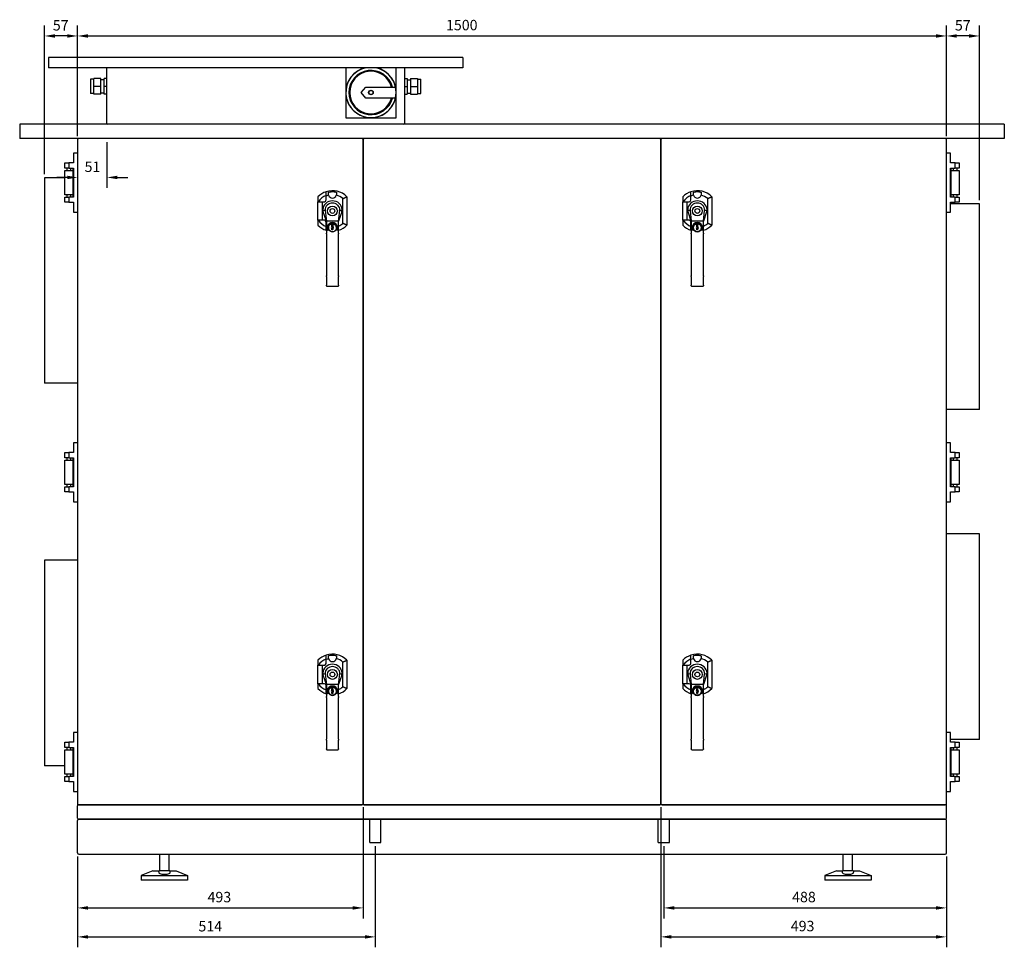
# Model space of a CAD drawing. Units: millimetres. Extents: x -2930 to 5850, y -2930 to 2930.
# Drawn here: x -850 to 850, y -791 to 810 of the extents above; entities that cross this region are included whole.
import ezdxf

# ---------------------------------------------------------------- set-up
doc = ezdxf.new("R2010")
doc.units = ezdxf.units.MM
doc.layers.add('ROS_DIM', color=7, linetype='Continuous')
doc.layers.add('ROS_MAIN', color=240, linetype='Continuous')
doc.styles.get("Standard").update_dxf_attribs({"font": 'verdana.ttf'})
doc.dimstyles.get("Standard").update_dxf_attribs({"dimscale": 100, "dimtxt": 0.18, "dimasz": 0.18, "dimexe": 0.18, "dimexo": 0.0625, "dimgap": 0.09, "dimtad": 1, "dimtoh": 1, "dimdec": 0, "dimzin": 0, "dimdsep": 46, "dimtxsty": 'Standard', "dimcen": 0.09, "dimadec": 0, "dimazin": 0, "dimtfac": 1, "dimtdec": 0, "dimtofl": 0, "dimtmove": 0, "dimatfit": 3, "dimfxl": 0, "dimtolj": 1, "dimtzin": 0, "dimarcsym": 0})

# ---------------------------------------------------------------- blocks, each defined once
blk = doc.blocks.new('*D8')
at = {"layer": 'Defpoints', "color": 0, "transparency": 16777216}
for p in [(-236, -610), (-750, -628), (-236, -773)]:
    blk.add_point(p, dxfattribs=at)
at = {"layer": 'ROS_DIM', "color": 0, "lineweight": -2, "transparency": 16777216}
for p, q in [((-236, -616.3), (-236, -791)), ((-750, -634.3), (-750, -791)), ((-732, -773), (-254, -773))]:
    blk.add_line(p, q, dxfattribs=at)
at = {"layer": 'ROS_DIM', "color": 0, "transparency": 16777216}
for points in [[(-732, -770), (-732, -776), (-750, -773)], [(-254, -770), (-254, -776), (-236, -773)]]:
    blk.add_solid(points, dxfattribs=at)
at = {"layer": 'ROS_DIM', "color": 0, "transparency": 16777216, "insert": (-541.4, -745.6), "char_height": 18, "attachment_point": 1}
blk.add_mtext('\\A1;514', dxfattribs=at)
blk = doc.blocks.new('*D9')
at = {"layer": 'Defpoints', "color": 0, "transparency": 16777216}
for p in [(-257, -543), (-750, -628), (-257, -723)]:
    blk.add_point(p, dxfattribs=at)
at = {"layer": 'ROS_DIM', "color": 0, "lineweight": -2, "transparency": 16777216}
for p, q in [((-257, -549.3), (-257, -741)), ((-750, -634.3), (-750, -741)), ((-732, -723), (-275, -723))]:
    blk.add_line(p, q, dxfattribs=at)
at = {"layer": 'ROS_DIM', "color": 0, "transparency": 16777216}
for points in [[(-732, -720), (-732, -726), (-750, -723)], [(-275, -720), (-275, -726), (-257, -723)]]:
    blk.add_solid(points, dxfattribs=at)
at = {"layer": 'ROS_DIM', "color": 0, "transparency": 16777216, "insert": (-525.7, -695.3), "char_height": 18, "attachment_point": 1}
blk.add_mtext('\\A1;493', dxfattribs=at)
blk = doc.blocks.new('*D10')
at = {"layer": 'Defpoints', "color": 0, "transparency": 16777216}
for p in [(262, -610), (750, -628), (750, -723)]:
    blk.add_point(p, dxfattribs=at)
at = {"layer": 'ROS_DIM', "color": 0, "lineweight": -2, "transparency": 16777216}
for p, q in [((262, -616.3), (262, -741)), ((750, -634.3), (750, -741)), ((280, -723), (732, -723))]:
    blk.add_line(p, q, dxfattribs=at)
at = {"layer": 'ROS_DIM', "color": 0, "transparency": 16777216}
for points in [[(280, -720), (280, -726), (262, -723)], [(732, -720), (732, -726), (750, -723)]]:
    blk.add_solid(points, dxfattribs=at)
at = {"layer": 'ROS_DIM', "color": 0, "transparency": 16777216, "insert": (483.6, -695.2), "char_height": 18, "attachment_point": 1}
blk.add_mtext('\\A1;488', dxfattribs=at)
blk = doc.blocks.new('*D11')
at = {"layer": 'Defpoints', "color": 0, "transparency": 16777216}
for p in [(257, -543), (750, -628), (750, -773)]:
    blk.add_point(p, dxfattribs=at)
at = {"layer": 'ROS_DIM', "color": 0, "lineweight": -2, "transparency": 16777216}
for p, q in [((257, -549.3), (257, -791)), ((750, -634.3), (750, -791)), ((275, -773), (732, -773))]:
    blk.add_line(p, q, dxfattribs=at)
at = {"layer": 'ROS_DIM', "color": 0, "transparency": 16777216}
for points in [[(275, -770), (275, -776), (257, -773)], [(732, -770), (732, -776), (750, -773)]]:
    blk.add_solid(points, dxfattribs=at)
at = {"layer": 'ROS_DIM', "color": 0, "transparency": 16777216, "insert": (481.3, -745.3), "char_height": 18, "attachment_point": 1}
blk.add_mtext('\\A1;493', dxfattribs=at)
blk = doc.blocks.new('*D12')
at = {"layer": 'Defpoints', "color": 0, "transparency": 16777216}
for p in [(750, 782.1), (750, 603), (807, 492.5)]:
    blk.add_point(p, dxfattribs=at)
at = {"layer": 'ROS_DIM', "color": 0, "lineweight": -2, "transparency": 16777216}
for p, q in [((750, 609.2), (750, 800.1)), ((807, 498.7), (807, 800.1)), ((789, 782.1), (768, 782.1))]:
    blk.add_line(p, q, dxfattribs=at)
at = {"layer": 'ROS_DIM', "color": 0, "transparency": 16777216}
for points in [[(768, 785.1), (768, 779.1), (750, 782.1)], [(789, 785.1), (789, 779.1), (807, 782.1)]]:
    blk.add_solid(points, dxfattribs=at)
at = {"layer": 'ROS_DIM', "color": 0, "transparency": 16777216, "insert": (764.7, 809.5), "char_height": 18, "attachment_point": 1}
blk.add_mtext('\\A1;57', dxfattribs=at)
blk = doc.blocks.new('*D13')
at = {"layer": 'Defpoints', "color": 0, "transparency": 16777216}
for p in [(-807, 782.1), (-750, 603), (-807, 537.5)]:
    blk.add_point(p, dxfattribs=at)
at = {"layer": 'ROS_DIM', "color": 0, "lineweight": -2, "transparency": 16777216}
for p, q in [((-807, 543.8), (-807, 800.1)), ((-750, 609.2), (-750, 800.1)), ((-768, 782.1), (-789, 782.1))]:
    blk.add_line(p, q, dxfattribs=at)
at = {"layer": 'ROS_DIM', "color": 0, "transparency": 16777216}
for points in [[(-789, 785.1), (-789, 779.1), (-807, 782.1)], [(-768, 785.1), (-768, 779.1), (-750, 782.1)]]:
    blk.add_solid(points, dxfattribs=at)
at = {"layer": 'ROS_DIM', "color": 0, "transparency": 16777216, "insert": (-792.8, 809.5), "char_height": 18, "attachment_point": 1}
blk.add_mtext('\\A1;57', dxfattribs=at)
blk = doc.blocks.new('*D14')
at = {"layer": 'Defpoints', "color": 0, "transparency": 16777216}
for p in [(750, 782.1), (-750, 603), (750, 603)]:
    blk.add_point(p, dxfattribs=at)
at = {"layer": 'ROS_DIM', "color": 0, "lineweight": -2, "transparency": 16777216}
for p, q in [((-750, 609.2), (-750, 800.1)), ((750, 609.2), (750, 800.1)), ((-732, 782.1), (732, 782.1))]:
    blk.add_line(p, q, dxfattribs=at)
at = {"layer": 'ROS_DIM', "color": 0, "transparency": 16777216}
for points in [[(-732, 785.1), (-732, 779.1), (-750, 782.1)], [(732, 785.1), (732, 779.1), (750, 782.1)]]:
    blk.add_solid(points, dxfattribs=at)
at = {"layer": 'ROS_DIM', "color": 0, "transparency": 16777216, "insert": (-114, 809.9), "char_height": 18, "attachment_point": 1}
blk.add_mtext('\\A1;1500', dxfattribs=at)
blk = doc.blocks.new('*D15')
at = {"layer": 'Defpoints', "color": 0, "transparency": 16777216}
for p in [(-750, 603), (-699.4, 605), (-750, 537.9)]:
    blk.add_point(p, dxfattribs=at)
at = {"layer": 'ROS_DIM', "color": 0, "lineweight": -2, "transparency": 16777216}
for p, q in [((-750, 596.7), (-750, 519.9)), ((-699.4, 598.8), (-699.4, 519.9)), ((-768, 537.9), (-786, 537.9)), ((-681.4, 537.9), (-663.4, 537.9))]:
    blk.add_line(p, q, dxfattribs=at)
at = {"layer": 'ROS_DIM', "color": 0, "transparency": 16777216}
for points in [[(-768, 540.9), (-768, 534.9), (-750, 537.9)], [(-681.4, 540.9), (-681.4, 534.9), (-699.4, 537.9)]]:
    blk.add_solid(points, dxfattribs=at)
at = {"layer": 'ROS_DIM', "color": 0, "transparency": 16777216, "insert": (-738, 565.3), "char_height": 18, "attachment_point": 1}
blk.add_mtext('\\A1;51', dxfattribs=at)
blk = doc.blocks.new('ROS_SB_1100H_LW_FRONT')
at = {"layer": 'ROS_MAIN'}
for p, q in [((-800, 745), (-800, 727)), ((-85, 745), (-800, 745)), ((-85, 745), (-85, 727)), ((-85, 727), (-800, 727)), ((-700, 727), (-700, 632)), ((-287, 727), (-287, 684.5)), ((-200, 684.5), (-200, 727)), ((-185, 632), (-185, 727)), ((-727.5, 707.5), (-727.5, 682.5)), ((-722, 707.5), (-727.5, 707.5)), ((-710, 708.6), (-722, 708.6)), ((-722, 695), (-722, 708.6)), ((-710, 695), (-710, 708.6)), ((-704, 706.5), (-710, 706.5)), ((-700, 708.6), (-704, 708.6)), ((-704, 695), (-704, 708.6)), ((-185, 708.6), (-181, 708.6)), ((-181, 708.6), (-181, 695)), ((-181, 706.5), (-175, 706.5)), ((-175, 708.6), (-175, 695)), ((-175, 708.6), (-163, 708.6)), ((-163, 708.6), (-163, 695)), ((-163, 707.5), (-157.5, 707.5)), ((-157.5, 682.5), (-157.5, 707.5)), ((-722, 682.5), (-727.5, 682.5)), ((-710, 695), (-722, 695)), ((-722, 681.4), (-722, 695)), ((-710, 681.4), (-722, 681.4)), ((-710, 681.4), (-710, 695)), ((-704, 683.5), (-710, 683.5)), ((-700, 695), (-704, 695)), ((-704, 681.4), (-704, 695)), ((-700, 681.4), (-704, 681.4)), ((-287, 684.5), (-287, 641)), ((-260.5, 684.5), (-252.5, 694)), ((-252.5, 675), (-260.5, 684.5)), ((-252.5, 694), (-201.2, 694)), ((-200, 641), (-200, 684.5)), ((-185, 695), (-181, 695)), ((-185, 681.4), (-181, 681.4)), ((-181, 695), (-181, 681.4)), ((-181, 683.5), (-175, 683.5)), ((-175, 695), (-175, 681.4)), ((-175, 695), (-163, 695)), ((-175, 681.4), (-163, 681.4)), ((-163, 695), (-163, 681.4)), ((-163, 682.5), (-157.5, 682.5)), ((-201.2, 675), (-252.5, 675)), ((850, 630), (-850, 630)), ((-850, 630), (-850, 605)), ((-287, 641), (-243.5, 641)), ((-243.5, 641), (-200, 641)), ((850, 630), (850, 605)), ((850, 605), (-850, 605)), ((-750, 605), (-750, 603)), ((-750, 603), (-750, -543)), ((-257, -543), (-257, 603)), ((-257, 603), (-257, -543)), ((257, 603), (257, -543)), ((257, -543), (257, 603)), ((750, 603), (750, 605)), ((750, -543), (750, 603)), ((-757, 580), (-757, 563)), ((-750, 580), (-757, 580)), ((757, 580), (750, 580)), ((757, 563), (757, 580)), ((-772, 563), (-765, 563)), ((-772, 554), (-772, 563)), ((-757, 563), (-765, 563)), ((-765, 563), (-765, 554)), ((765, 563), (757, 563)), ((765, 563), (772, 563)), ((765, 554), (765, 563)), ((772, 563), (772, 554)), ((-765, 554), (-772, 554)), ((-772, 550), (-758, 550)), ((-772, 508), (-772, 550)), ((-768.3, 550), (-768.3, 554)), ((-768.1, 550), (-768.1, 554)), ((-765, 554), (-757, 554)), ((-761.8, 550), (-761.8, 554)), ((-758, 554), (-758, 550)), ((-758, 550), (-758, 508)), ((-757, 554), (-757, 504)), ((757, 554), (765, 554)), ((757, 504), (757, 554)), ((758, 550), (758, 554)), ((758, 550), (772, 550)), ((758, 508), (758, 550)), ((761.8, 554), (761.8, 550)), ((772, 554), (765, 554)), ((768.2, 554), (768.2, 550)), ((768.3, 554), (768.3, 550)), ((772, 550), (772, 508)), ((-807, 537.5), (-807, 182.5)), ((-772, 537.5), (-807, 537.5)), ((-758, 508), (-772, 508)), ((-772, 504), (-765, 504)), ((-772, 495), (-772, 504)), ((-765, 495), (-772, 495)), ((-768.3, 504), (-768.3, 508)), ((-768.1, 504), (-768.1, 508)), ((-757, 504), (-765, 504)), ((-765, 504), (-765, 495)), ((-765, 495), (-757, 495)), ((-761.8, 504), (-761.8, 508)), ((-758, 508), (-758, 504)), ((-757, 495), (-757, 478)), ((-335, 464), (-335, 496)), ((-334.2, 496), (-324, 496)), ((-328, 496), (-328, 464)), ((-321, 499), (-321, 506.8)), ((-292, 458.6), (-292, 501.4)), ((-285, 504.5), (-285, 455.5)), ((295, 464), (295, 496)), ((295.8, 496), (306, 496)), ((302, 496), (302, 464)), ((309, 499), (309, 506.8)), ((338, 458.6), (338, 501.4)), ((345, 504.5), (345, 455.5)), ((765, 504), (757, 504)), ((757, 495), (765, 495)), ((757, 478), (757, 495)), ((772, 508), (758, 508)), ((758, 504), (758, 508)), ((761.8, 508), (761.8, 504)), ((765, 504), (772, 504)), ((765, 495), (765, 504)), ((772, 495), (765, 495)), ((768.2, 508), (768.2, 504)), ((768.3, 508), (768.3, 504)), ((772, 504), (772, 495)), ((-757, 478), (-750, 478)), ((-320.5, 462.5), (-326.1, 478.7)), ((-322.6, 480.9), (-320.5, 462.5)), ((-299.5, 462.5), (-297.4, 480.9)), ((-293.9, 478.7), (-299.5, 462.5)), ((309.5, 462.5), (303.9, 478.7)), ((307.4, 480.9), (309.5, 462.5)), ((330.5, 462.5), (332.6, 480.9)), ((336.1, 478.7), (330.5, 462.5)), ((750, 478), (757, 478)), ((807, 492.5), (757, 492.5)), ((807, 137.5), (807, 492.5)), ((-324, 464), (-334.2, 464)), ((-321, 453.2), (-321, 461)), ((-320.5, 462.5), (-320.5, 441.7)), ((-320.3, 461.9), (-320.5, 462.5)), ((-300.5, 462.5), (-319.5, 462.5)), ((-299.7, 461.9), (-299.5, 462.5)), ((-299.5, 441.7), (-299.5, 462.5)), ((306, 464), (295.8, 464)), ((309, 453.2), (309, 461)), ((309.5, 462.5), (309.5, 441.7)), ((309.7, 461.9), (309.5, 462.5)), ((329.5, 462.5), (310.5, 462.5)), ((330.3, 461.9), (330.5, 462.5)), ((330.5, 441.7), (330.5, 462.5)), ((-311, 452.8), (-311, 456)), ((-311, 456), (-309.5, 456)), ((-311, 452.7), (-311, 452.8)), ((-311, 452.7), (-310.2, 452.3)), ((-310.2, 450.5), (-311, 450)), ((-311, 450), (-311, 449.3)), ((-311, 447.2), (-311, 449.3)), ((-309.5, 447.2), (-311, 447.2)), ((-309.9, 451.8), (-309.9, 451)), ((-309.8, 449), (-309.8, 449.5)), ((-309.8, 449), (-309.8, 448.7)), ((-309.5, 456), (-309.5, 452.9)), ((-309.5, 452.8), (-309.5, 452.9)), ((-308.7, 452.3), (-309.5, 452.8)), ((-309.5, 450), (-308.7, 450.5)), ((-309.5, 448.2), (-309.5, 447.2)), ((-308.4, 451), (-308.4, 451.8)), ((319, 452.8), (319, 456)), ((319, 456), (320.5, 456)), ((319, 452.7), (319, 452.8)), ((319, 452.7), (319.8, 452.3)), ((319.8, 450.5), (319, 450)), ((319, 450), (319, 449.3)), ((319, 447.2), (319, 449.3)), ((320.5, 447.2), (319, 447.2)), ((320.1, 451.8), (320.1, 451)), ((320.2, 449), (320.2, 449.5)), ((320.2, 449), (320.2, 448.7)), ((320.5, 456), (320.5, 452.9)), ((320.5, 452.8), (320.5, 452.9)), ((321.3, 452.3), (320.5, 452.8)), ((320.5, 450), (321.3, 450.5)), ((320.5, 448.2), (320.5, 447.2)), ((321.6, 451), (321.6, 451.8)), ((-320.5, 440.3), (-320.5, 441.7)), ((-320.5, 440.3), (-320.5, 368.1)), ((-299.5, 441.7), (-299.5, 440.3)), ((-299.5, 368.1), (-299.5, 440.3)), ((309.5, 440.3), (309.5, 441.7)), ((309.5, 440.3), (309.5, 368.1)), ((330.5, 441.7), (330.5, 440.3)), ((330.5, 368.1), (330.5, 440.3)), ((-320.5, 366.8), (-320.5, 368.1)), ((-320.5, 366.8), (-320.5, 351.7)), ((-299.5, 368.1), (-299.5, 366.8)), ((-299.5, 351.7), (-299.5, 366.8)), ((309.5, 366.8), (309.5, 368.1)), ((309.5, 366.8), (309.5, 351.7)), ((330.5, 368.1), (330.5, 366.8)), ((330.5, 351.7), (330.5, 366.8)), ((-320.5, 351), (-320.5, 351.7)), ((-319.5, 350), (-300.5, 350)), ((-299.5, 351.7), (-299.5, 351)), ((309.5, 351), (309.5, 351.7)), ((310.5, 350), (329.5, 350)), ((330.5, 351.7), (330.5, 351)), ((-750, 182.5), (-807, 182.5)), ((807, 137.5), (750, 137.5)), ((-757, 80), (-757, 63)), ((-750, 80), (-757, 80)), ((757, 80), (750, 80)), ((757, 63), (757, 80)), ((-772, 63), (-765, 63)), ((-772, 54), (-772, 63)), ((-765, 54), (-772, 54)), ((-768.3, 50), (-768.3, 54)), ((-768.1, 50), (-768.1, 54)), ((-757, 63), (-765, 63)), ((-765, 63), (-765, 54)), ((-765, 54), (-757, 54)), ((-761.8, 50), (-761.8, 54)), ((-758, 54), (-758, 50)), ((-757, 54), (-757, 4)), ((765, 63), (757, 63)), ((757, 54), (765, 54)), ((757, 4), (757, 54)), ((758, 50), (758, 54)), ((761.8, 54), (761.8, 50)), ((765, 63), (772, 63)), ((765, 54), (765, 63)), ((772, 54), (765, 54)), ((768.2, 54), (768.2, 50)), ((768.3, 54), (768.3, 50)), ((772, 63), (772, 54)), ((-772, 50), (-758, 50)), ((-772, 8), (-772, 50)), ((-758, 50), (-758, 8)), ((758, 50), (772, 50)), ((758, 8), (758, 50)), ((772, 50), (772, 8)), ((-758, 8), (-772, 8)), ((-772, 4), (-765, 4)), ((-772, -5), (-772, 4)), ((-768.3, 4), (-768.3, 8)), ((-768.1, 4), (-768.1, 8)), ((-757, 4), (-765, 4)), ((-765, 4), (-765, -5)), ((-761.8, 4), (-761.8, 8)), ((-758, 8), (-758, 4)), ((765, 4), (757, 4)), ((772, 8), (758, 8)), ((758, 4), (758, 8)), ((761.8, 8), (761.8, 4)), ((765, 4), (772, 4)), ((765, -5), (765, 4)), ((768.2, 8), (768.2, 4)), ((768.3, 8), (768.3, 4)), ((772, 4), (772, -5)), ((-765, -5), (-772, -5)), ((-765, -5), (-757, -5)), ((-757, -5), (-757, -22)), ((757, -5), (765, -5)), ((757, -22), (757, -5)), ((772, -5), (765, -5)), ((-757, -22), (-750, -22)), ((750, -22), (757, -22)), ((807, -77.5), (750, -77.5)), ((807, -432.5), (807, -77.5)), ((-807, -122.5), (-807, -477.5)), ((-750, -122.5), (-807, -122.5)), ((-335, -336), (-335, -304)), ((-334.2, -304), (-324, -304)), ((-328, -304), (-328, -336)), ((-321, -301), (-321, -293.2)), ((-292, -341.4), (-292, -298.6)), ((-285, -295.5), (-285, -344.5)), ((295, -336), (295, -304)), ((295.8, -304), (306, -304)), ((302, -304), (302, -336)), ((309, -301), (309, -293.2)), ((338, -341.4), (338, -298.6)), ((345, -295.5), (345, -344.5)), ((-320.5, -337.5), (-326.1, -321.3)), ((-322.6, -319.1), (-320.5, -337.5)), ((-299.5, -337.5), (-297.4, -319.1)), ((-293.9, -321.3), (-299.5, -337.5)), ((309.5, -337.5), (303.9, -321.3)), ((307.4, -319.1), (309.5, -337.5)), ((330.5, -337.5), (332.6, -319.1)), ((336.1, -321.3), (330.5, -337.5)), ((-324, -336), (-334.2, -336)), ((-321, -346.8), (-321, -339)), ((-320.5, -337.5), (-320.5, -358.3)), ((-320.3, -338.1), (-320.5, -337.5)), ((-300.5, -337.5), (-319.5, -337.5)), ((-299.7, -338.1), (-299.5, -337.5)), ((-299.5, -358.3), (-299.5, -337.5)), ((306, -336), (295.8, -336)), ((309, -346.8), (309, -339)), ((309.5, -337.5), (309.5, -358.3)), ((309.7, -338.1), (309.5, -337.5)), ((329.5, -337.5), (310.5, -337.5)), ((330.3, -338.1), (330.5, -337.5)), ((330.5, -358.3), (330.5, -337.5)), ((-311, -347.2), (-311, -344)), ((-311, -344), (-309.5, -344)), ((-311, -347.3), (-311, -347.2)), ((-311, -347.3), (-310.2, -347.7)), ((-310.2, -349.5), (-311, -350)), ((-311, -350), (-311, -350.7)), ((-311, -352.8), (-311, -350.7)), ((-309.5, -352.8), (-311, -352.8)), ((-309.9, -348.2), (-309.9, -349)), ((-309.8, -351), (-309.8, -350.5)), ((-309.8, -351), (-309.8, -351.3)), ((-309.5, -344), (-309.5, -347.1)), ((-309.5, -347.2), (-309.5, -347.1)), ((-308.7, -347.7), (-309.5, -347.2)), ((-309.5, -350), (-308.7, -349.5)), ((-309.5, -351.8), (-309.5, -352.8)), ((-308.4, -349), (-308.4, -348.2)), ((319, -347.2), (319, -344)), ((319, -344), (320.5, -344)), ((319, -347.3), (319, -347.2)), ((319, -347.3), (319.8, -347.7)), ((319.8, -349.5), (319, -350)), ((319, -350), (319, -350.7)), ((319, -352.8), (319, -350.7)), ((320.5, -352.8), (319, -352.8)), ((320.1, -348.2), (320.1, -349)), ((320.2, -351), (320.2, -350.5)), ((320.2, -351), (320.2, -351.3)), ((320.5, -344), (320.5, -347.1)), ((320.5, -347.2), (320.5, -347.1)), ((321.3, -347.7), (320.5, -347.2)), ((320.5, -350), (321.3, -349.5)), ((320.5, -351.8), (320.5, -352.8)), ((321.6, -349), (321.6, -348.2)), ((-320.5, -359.7), (-320.5, -358.3)), ((-320.5, -359.7), (-320.5, -431.9)), ((-299.5, -358.3), (-299.5, -359.7)), ((-299.5, -431.9), (-299.5, -359.7)), ((309.5, -359.7), (309.5, -358.3)), ((309.5, -359.7), (309.5, -431.9)), ((330.5, -358.3), (330.5, -359.7)), ((330.5, -431.9), (330.5, -359.7)), ((-757, -420), (-757, -437)), ((-750, -420), (-757, -420)), ((757, -420), (750, -420)), ((757, -437), (757, -420)), ((-772, -437), (-765, -437)), ((-772, -446), (-772, -437)), ((-757, -437), (-765, -437)), ((-765, -437), (-765, -446)), ((-320.5, -433.2), (-320.5, -431.9)), ((-320.5, -433.2), (-320.5, -448.3)), ((-299.5, -431.9), (-299.5, -433.2)), ((-299.5, -448.3), (-299.5, -433.2)), ((309.5, -433.2), (309.5, -431.9)), ((309.5, -433.2), (309.5, -448.3)), ((330.5, -431.9), (330.5, -433.2)), ((330.5, -448.3), (330.5, -433.2)), ((807, -432.5), (757, -432.5)), ((765, -437), (757, -437)), ((765, -437), (772, -437)), ((765, -446), (765, -437)), ((772, -437), (772, -446)), ((-765, -446), (-772, -446)), ((-772, -450), (-758, -450)), ((-772, -492), (-772, -450)), ((-768.3, -450), (-768.3, -446)), ((-768.1, -450), (-768.1, -446)), ((-765, -446), (-757, -446)), ((-761.8, -450), (-761.8, -446)), ((-758, -446), (-758, -450)), ((-758, -450), (-758, -492)), ((-757, -446), (-757, -496)), ((-320.5, -449), (-320.5, -448.3)), ((-319.5, -450), (-300.5, -450)), ((-299.5, -448.3), (-299.5, -449)), ((309.5, -449), (309.5, -448.3)), ((310.5, -450), (329.5, -450)), ((330.5, -448.3), (330.5, -449)), ((757, -446), (765, -446)), ((757, -496), (757, -446)), ((758, -450), (758, -446)), ((758, -450), (772, -450)), ((758, -492), (758, -450)), ((761.8, -446), (761.8, -450)), ((772, -446), (765, -446)), ((768.2, -446), (768.2, -450)), ((768.3, -446), (768.3, -450)), ((772, -450), (772, -492)), ((-772, -477.5), (-807, -477.5)), ((-758, -492), (-772, -492)), ((-768.3, -496), (-768.3, -492)), ((-768.1, -496), (-768.1, -492)), ((-761.8, -496), (-761.8, -492)), ((-758, -492), (-758, -496)), ((772, -492), (758, -492)), ((758, -496), (758, -492)), ((761.8, -492), (761.8, -496)), ((768.2, -492), (768.2, -496)), ((768.3, -492), (768.3, -496)), ((-772, -496), (-765, -496)), ((-772, -505), (-772, -496)), ((-765, -505), (-772, -505)), ((-757, -496), (-765, -496)), ((-765, -496), (-765, -505)), ((-765, -505), (-757, -505)), ((-757, -505), (-757, -522)), ((765, -496), (757, -496)), ((757, -505), (765, -505)), ((757, -522), (757, -505)), ((765, -496), (772, -496)), ((765, -505), (765, -496)), ((772, -505), (765, -505)), ((772, -496), (772, -505)), ((-757, -522), (-750, -522)), ((750, -522), (757, -522)), ((-750, -543), (-750, -547)), ((750, -547), (750, -543)), ((-750, -568), (-750, -547)), ((748, -545), (-748, -545)), ((-748, -545), (-259, -545)), ((-255, -545), (255, -545)), ((259, -545), (748, -545)), ((750, -568), (750, -547)), ((-750, -628), (-750, -572)), ((748, -570), (-748, -570)), ((-748, -570), (748, -570)), ((750, -628), (750, -572)), ((-748, -630), (748, -630)), ((-608, -659), (-608, -630)), ((-592, -659), (-592, -630)), ((572, -659), (572, -630)), ((588, -659), (588, -630)), ((-620, -659), (-640, -667)), ((-620, -659), (-609.9, -659)), ((-609.9, -659), (-609, -659)), ((-591, -659), (-609, -659)), ((-591, -659), (-590.1, -659)), ((-590.1, -659), (-580, -659)), ((-580, -659), (-560, -667)), ((560, -659), (540, -667)), ((560, -659), (570.1, -659)), ((570.1, -659), (571, -659)), ((589, -659), (571, -659)), ((589, -659), (589.9, -659)), ((589.9, -659), (600, -659)), ((600, -659), (620, -667)), ((-640, -667), (-560, -667)), ((-640, -667), (-640, -675)), ((-560, -675), (-640, -675)), ((-560, -667), (-560, -675)), ((540, -667), (620, -667)), ((540, -667), (540, -675)), ((620, -675), (540, -675)), ((620, -667), (620, -675))]:
    blk.add_line(p, q, dxfattribs=at)
at = {"layer": 'ROS_MAIN', "ltscale": 24.17795}
for p, q in [((-245.7, -610), (-245.7, -570)), ((-226.3, -610), (-226.3, -570)), ((252.3, -610), (252.3, -570)), ((271.7, -610), (271.7, -570))]:
    blk.add_line(p, q, dxfattribs=at)
at = {"layer": 'ROS_MAIN', "ltscale": 24.559517}
for p, q in [((-245.7, -610), (-226.3, -610)), ((252.3, -610), (271.7, -610))]:
    blk.add_line(p, q, dxfattribs=at)
at = {"layer": 'ROS_MAIN'}
for centre, radius in [((-243.5, 684.5), 4), ((-243.5, 684.5), 3.47), ((-243.5, 684.5), 3.5), ((-310, 480), 8.5), ((-310, 480), 4.1), ((320, 480), 8.5), ((320, 480), 4.1), ((-310, 451), 6.9), ((320, 451), 6.9), ((-310, -320), 8.5), ((-310, -320), 4.1), ((320, -320), 8.5), ((320, -320), 4.1), ((-310, -349), 6.9), ((320, -349), 6.9)]:
    blk.add_circle(centre, radius, dxfattribs=at)
for centre, radius, start, end in [((-243.5, 684.5), 43.5, 102.3092, 77.6908), ((-243.5, 684.5), 43.4, 101.6887, 347.3559), ((-243.5, 684.5), 38.2, 14.4001, 345.5999), ((-243.5, 684.5), 36.7, 14.9895, 345.0105), ((-243.5, 684.5), 43.4, 12.6441, 78.3113), ((-243.5, 684.5), 43.4, 347.3559, 12.6441), ((-698, 632), 2, 180, 270), ((-187, 632), 2, 270, 0), ((-748, 603), 2, 90, 180), ((-259, 603), 2, 0, 90), ((-255, 603), 2, 90, 180), ((255, 603), 2, 0, 90), ((259, 603), 2, 90, 180), ((748, 603), 2, 0, 90), ((-310, 480), 35, 108.3177, 135.5847), ((-310, 480), 35, 44.4153, 108.3177), ((320, 480), 35, 108.3177, 135.5847), ((320, 480), 35, 44.4153, 108.3177), ((-310, 480), 29, 112.291, 146.5146), ((-311.7, 481.9), 15, 131.6939, 178.3543), ((-324, 499), 3, 270, 0), ((-310, 480), 17.5, 48.3061, 131.6939), ((-310, 480), 28, 103.5556, 113.1324), ((-310, 480), 13.5, 48.3061, 131.6939), ((-310, 509), 6.8, 195.1748, 344.8252), ((-310, 480), 28, 49.9948, 76.4444), ((-308.3, 481.9), 15, 1.6457, 48.3061), ((320, 480), 29, 112.291, 146.5146), ((318.3, 481.9), 15, 131.6939, 178.3543), ((306, 499), 3, 270, 0), ((320, 480), 17.5, 48.3061, 131.6939), ((320, 480), 28, 103.5556, 113.1324), ((320, 480), 13.5, 48.3061, 131.6939), ((320, 509), 6.8, 195.1748, 344.8252), ((320, 480), 28, 49.9948, 76.4444), ((321.7, 481.9), 15, 1.6457, 48.3061), ((-316.7, 482), 10, 189.7811, 199.0601), ((-311.7, 481.9), 11, 131.6939, 184.7879), ((-308.3, 481.9), 11, 355.2121, 48.3061), ((-303.3, 482), 10, 340.9399, 350.2189), ((313.3, 482), 10, 189.7811, 199.0601), ((318.3, 481.9), 11, 131.6939, 184.7879), ((321.7, 481.9), 11, 355.2121, 48.3061), ((326.7, 482), 10, 340.9399, 350.2189), ((-310, 480), 29, 213.4854, 247.709), ((-324, 461), 3, 0, 90), ((-310, 451), 9, 330, 210), ((320, 480), 29, 213.4854, 247.709), ((306, 461), 3, 0, 90), ((320, 451), 9, 330, 210), ((-310, 480), 35, 224.4153, 251.6823), ((-310, 480), 28, 246.8676, 247.9757), ((-310, 480), 35, 251.6823, 252.5424), ((-310, 451), 7.1, 309.2269, 230.7731), ((-310, 451), 7.1, 230.7731, 309.2269), ((-310, 451), 1.99, 118.7397, 239.8332), ((-310, 451), 1.99, 275.6173, 75.4479), ((-309.2, 448.7), 0.6, 180, 240.5735), ((-310, 480), 28, 292.0243, 310.0052), ((-310, 480), 35, 287.4576, 315.5847), ((320, 480), 35, 224.4153, 251.6823), ((320, 480), 28, 246.8676, 247.9757), ((320, 480), 35, 251.6823, 252.5424), ((320, 451), 7.1, 309.2269, 230.7731), ((320, 451), 7.1, 230.7731, 309.2269), ((320, 451), 1.99, 118.7397, 239.8332), ((320, 451), 1.99, 275.6173, 75.4479), ((320.8, 448.7), 0.6, 180, 240.5735), ((320, 480), 28, 292.0243, 310.0052), ((320, 480), 35, 287.4576, 315.5847), ((-319.5, 351), 1, 180, 270), ((-300.5, 351), 1, 270, 0), ((310.5, 351), 1, 180, 270), ((329.5, 351), 1, 270, 0), ((-310, -320), 35, 108.3177, 135.5847), ((-310, -320), 35, 44.4153, 108.3177), ((320, -320), 35, 108.3177, 135.5847), ((320, -320), 35, 44.4153, 108.3177), ((-310, -320), 29, 112.291, 146.5146), ((-324, -301), 3, 270, 0), ((-310, -320), 17.5, 48.3061, 131.6939), ((-310, -320), 28, 103.5556, 113.1324), ((-310, -291), 6.8, 195.1748, 344.8252), ((-310, -320), 28, 49.9948, 76.4444), ((320, -320), 29, 112.291, 146.5146), ((306, -301), 3, 270, 0), ((320, -320), 17.5, 48.3061, 131.6939), ((320, -320), 28, 103.5556, 113.1324), ((320, -291), 6.8, 195.1748, 344.8252), ((320, -320), 28, 49.9948, 76.4444), ((-311.7, -318.1), 15, 131.6939, 178.3543), ((-316.7, -318), 10, 189.7811, 199.0601), ((-311.7, -318.1), 11, 131.6939, 184.7879), ((-310, -320), 13.5, 48.3061, 131.6939), ((-308.3, -318.1), 11, 355.2121, 48.3061), ((-308.3, -318.1), 15, 1.6457, 48.3061), ((-303.3, -318), 10, 340.9399, 350.2189), ((318.3, -318.1), 15, 131.6939, 178.3543), ((313.3, -318), 10, 189.7811, 199.0601), ((318.3, -318.1), 11, 131.6939, 184.7879), ((320, -320), 13.5, 48.3061, 131.6939), ((321.7, -318.1), 11, 355.2121, 48.3061), ((321.7, -318.1), 15, 1.6457, 48.3061), ((326.7, -318), 10, 340.9399, 350.2189), ((-310, -320), 29, 213.4854, 247.709), ((-324, -339), 3, 0, 90), ((-310, -349), 9, 330, 210), ((320, -320), 29, 213.4854, 247.709), ((306, -339), 3, 0, 90), ((320, -349), 9, 330, 210), ((-310, -320), 35, 224.4153, 251.6823), ((-310, -320), 28, 246.8676, 247.9757), ((-310, -320), 35, 251.6823, 252.5424), ((-310, -349), 7.1, 309.2269, 230.7731), ((-310, -349), 7.1, 230.7731, 309.2269), ((-310, -349), 1.99, 118.7397, 239.8332), ((-310, -349), 1.99, 275.6173, 75.4479), ((-309.2, -351.3), 0.6, 180, 240.5735), ((-310, -320), 28, 292.0243, 310.0052), ((-310, -320), 35, 287.4576, 315.5847), ((320, -320), 35, 224.4153, 251.6823), ((320, -320), 28, 246.8676, 247.9757), ((320, -320), 35, 251.6823, 252.5424), ((320, -349), 7.1, 309.2269, 230.7731), ((320, -349), 7.1, 230.7731, 309.2269), ((320, -349), 1.99, 118.7397, 239.8332), ((320, -349), 1.99, 275.6173, 75.4479), ((320.8, -351.3), 0.6, 180, 240.5735), ((320, -320), 28, 292.0243, 310.0052), ((320, -320), 35, 287.4576, 315.5847), ((-319.5, -449), 1, 180, 270), ((-300.5, -449), 1, 270, 0), ((310.5, -449), 1, 180, 270), ((329.5, -449), 1, 270, 0), ((-748, -543), 2, 180, 270), ((-259, -543), 2, 270, 0), ((-255, -543), 2, 180, 270), ((255, -543), 2, 270, 0), ((259, -543), 2, 180, 270), ((748, -543), 2, 270, 0), ((-748, -547), 2, 90, 180), ((748, -547), 2, 0, 90), ((-748, -568), 2, 180, 270), ((-748, -572), 2, 90, 180), ((748, -568), 2, 270, 0), ((748, -572), 2, 0, 90), ((-748, -628), 2, 180, 270), ((748, -628), 2, 270, 0)]:
    blk.add_arc(centre, radius, start, end, dxfattribs=at)
for centre, major_axis, ratio, start_param, end_param in [((-319.4, 481), (7.77, 0.89), 0.047896, 1.99059, 2.717357), ((-300.6, 481), (7.77, -0.89), 0.047896, 0.424235, 1.151003), ((310.6, 481), (7.77, 0.89), 0.047896, 1.99059, 2.717357), ((329.4, 481), (7.77, -0.89), 0.047896, 0.424235, 1.151003), ((-319.5, 461.1), (0, 1.41), 0.707107, 0, 0.931898), ((-300.5, 461.1), (0, 1.41), 0.707107, 5.351287, 6.283185), ((310.5, 461.1), (0, 1.41), 0.707107, 0, 0.931898), ((329.5, 461.1), (0, 1.41), 0.707107, 5.351287, 6.283185), ((-319.4, -319), (7.77, 0.89), 0.047896, 1.99059, 2.717357), ((-300.6, -319), (7.77, -0.89), 0.047896, 0.424235, 1.151003), ((310.6, -319), (7.77, 0.89), 0.047896, 1.99059, 2.717357), ((329.4, -319), (7.77, -0.89), 0.047896, 0.424235, 1.151003), ((-319.5, -338.9), (0, 1.41), 0.707107, 0, 0.931898), ((-300.5, -338.9), (0, 1.41), 0.707107, 5.351287, 6.283185), ((310.5, -338.9), (0, 1.41), 0.707107, 0, 0.931898), ((329.5, -338.9), (0, 1.41), 0.707107, 5.351287, 6.283185)]:
    blk.add_ellipse(centre, major_axis=major_axis, ratio=ratio, start_param=start_param, end_param=end_param, dxfattribs=at)
for points, weights in [([(-321, 506.8), (-321, 509.7), (-321, 513.2)], [1, 1.00502779492, 1]), ([(-316.8, 509), (-316.8, 510.5), (-316.8, 512.3)], [1.00207643187, 1.00294472641, 1.00111399338]), ([(-303.2, 512.3), (-303.2, 510.5), (-303.2, 509)], [1.00111399338, 1.00294472641, 1.00207643187]), ([(309, 506.8), (309, 509.7), (309, 513.2)], [1, 1.00502779492, 1]), ([(313.2, 509), (313.2, 510.5), (313.2, 512.3)], [1.00207643187, 1.00294472641, 1.00111399338]), ([(326.8, 512.3), (326.8, 510.5), (326.8, 509)], [1.00111399338, 1.00294472641, 1.00207643187]), ([(-335, 504.5), (-335, 499.9), (-335, 496)], [1, 1.01021608197, 1.00293369262]), ([(-335, 496), (-334.6, 496), (-334.2, 496)], [1.00250631527, 1.00196040249, 1.00122246329]), ([(295, 504.5), (295, 499.9), (295, 496)], [1, 1.01021608197, 1.00293369262]), ([(295, 496), (295.4, 496), (295.8, 496)], [1.00250631527, 1.00196040249, 1.00122246329]), ([(-334.2, 464), (-334.6, 464), (-335, 464)], [1.00122246329, 1.00196040249, 1.00250631527]), ([(-335, 464), (-335, 460.1), (-335, 455.5)], [1.00293369262, 1.01021608197, 1]), ([(295.8, 464), (295.4, 464), (295, 464)], [1.00122246329, 1.00196040249, 1.00250631527]), ([(295, 464), (295, 460.1), (295, 455.5)], [1.00293369262, 1.01021608197, 1]), ([(-321, 446.8), (-321, 450.3), (-321, 453.2)], [1, 1.00502779492, 1]), ([(309, 446.8), (309, 450.3), (309, 453.2)], [1, 1.00502779492, 1]), ([(-321, -293.2), (-321, -290.3), (-321, -286.8)], [1, 1.00502779492, 1]), ([(-316.8, -291), (-316.8, -289.5), (-316.8, -287.7)], [1.00207643187, 1.00294472641, 1.00111399338]), ([(-303.2, -287.7), (-303.2, -289.5), (-303.2, -291)], [1.00111399338, 1.00294472641, 1.00207643187]), ([(309, -293.2), (309, -290.3), (309, -286.8)], [1, 1.00502779492, 1]), ([(313.2, -291), (313.2, -289.5), (313.2, -287.7)], [1.00207643187, 1.00294472641, 1.00111399338]), ([(326.8, -287.7), (326.8, -289.5), (326.8, -291)], [1.00111399338, 1.00294472641, 1.00207643187]), ([(-335, -295.5), (-335, -300.1), (-335, -304)], [1, 1.01021608197, 1.00293369262]), ([(-335, -304), (-334.6, -304), (-334.2, -304)], [1.00250631527, 1.00196040249, 1.00122246329]), ([(295, -295.5), (295, -300.1), (295, -304)], [1, 1.01021608197, 1.00293369262]), ([(295, -304), (295.4, -304), (295.8, -304)], [1.00250631527, 1.00196040249, 1.00122246329]), ([(-334.2, -336), (-334.6, -336), (-335, -336)], [1.00122246329, 1.00196040249, 1.00250631527]), ([(-335, -336), (-335, -339.9), (-335, -344.5)], [1.00293369262, 1.01021608197, 1]), ([(295.8, -336), (295.4, -336), (295, -336)], [1.00122246329, 1.00196040249, 1.00250631527]), ([(295, -336), (295, -339.9), (295, -344.5)], [1.00293369262, 1.01021608197, 1]), ([(-321, -353.2), (-321, -349.7), (-321, -346.8)], [1, 1.00502779492, 1]), ([(309, -353.2), (309, -349.7), (309, -346.8)], [1, 1.00502779492, 1]), ([(-609, -662.7), (-609.5, -660.4), (-609.9, -659)], [1.0606265537, 1.07207500419, 1.03491909357]), ([(-590.1, -659), (-590.5, -660.4), (-591, -662.7)], [1.03491909357, 1.07207500418, 1.06062655371]), ([(571, -662.7), (570.5, -660.4), (570.1, -659)], [1.0606265537, 1.07207500419, 1.03491909357]), ([(589.9, -659), (589.5, -660.4), (589, -662.7)], [1.03491909357, 1.07207500418, 1.06062655371])]:
    blk.add_rational_spline(points, weights, degree=2, dxfattribs=at)
for points, knots in [([(-316.8, 512.3), (-316.4, 512.4), (-316, 512.5), (-314.5, 512.9), (-313.4, 513.1), (-311.3, 513.4), (-310.1, 513.4), (-307.9, 513.3), (-306.7, 513.2), (-304.8, 512.7), (-304, 512.5), (-303.2, 512.3)], [4.311987, 4.311987, 4.311987, 4.311987, 4.433054, 4.433054, 4.754837, 4.754837, 5.0779, 5.0779, 5.400963, 5.400963, 5.634476, 5.634476, 5.634476, 5.634476]), ([(313.2, 512.3), (313.6, 512.4), (314, 512.5), (315.5, 512.9), (316.6, 513.1), (318.7, 513.4), (319.9, 513.4), (322.1, 513.3), (323.3, 513.2), (325.2, 512.7), (326, 512.5), (326.8, 512.3)], [4.311987, 4.311987, 4.311987, 4.311987, 4.433054, 4.433054, 4.754837, 4.754837, 5.0779, 5.0779, 5.400963, 5.400963, 5.634476, 5.634476, 5.634476, 5.634476]), ([(-316.6, 507.2), (-316.6, 507.3), (-316.6, 507.3), (-316.6, 507.4), (-316.7, 507.9), (-316.8, 508.4), (-316.8, 509)], [-0.025046, -0.025046, -0.025046, -0.025046, 0, 0, 0, 0.2043707, 0.2043707, 0.2043707, 0.2043707]), ([(-303.2, 509), (-303.2, 508.4), (-303.3, 507.9), (-303.4, 507.3), (-303.4, 507.3), (-303.4, 507.2)], [2.5419496, 2.5419496, 2.5419496, 2.5419496, 2.7463202, 2.7463202, 2.7713663, 2.7713663, 2.7713663, 2.7713663]), ([(313.4, 507.2), (313.4, 507.3), (313.4, 507.3), (313.4, 507.4), (313.3, 507.9), (313.2, 508.4), (313.2, 509)], [-0.025046, -0.025046, -0.025046, -0.025046, 0, 0, 0, 0.2043707, 0.2043707, 0.2043707, 0.2043707]), ([(326.8, 509), (326.8, 508.4), (326.7, 507.9), (326.6, 507.3), (326.6, 507.3), (326.6, 507.2)], [2.5419496, 2.5419496, 2.5419496, 2.5419496, 2.7463202, 2.7463202, 2.7713663, 2.7713663, 2.7713663, 2.7713663]), ([(-326.5, 480.3), (-326.6, 480.8), (-326.7, 481.3), (-326.7, 482), (-326.7, 482.1), (-326.7, 482.3)], [-0.4165762, -0.4165762, -0.4165762, -0.4165762, -0.2731834, -0.2731834, -0.2304598, -0.2304598, -0.2304598, -0.2304598]), ([(-293.5, 480.3), (-293.4, 480.8), (-293.3, 481.3), (-293.3, 482), (-293.3, 482.1), (-293.3, 482.3)], [-0.4165762, -0.4165762, -0.4165762, -0.4165762, -0.2731834, -0.2731834, -0.2304598, -0.2304598, -0.2304598, -0.2304598]), ([(303.5, 480.3), (303.4, 480.8), (303.3, 481.3), (303.3, 482), (303.3, 482.1), (303.3, 482.3)], [-0.4165762, -0.4165762, -0.4165762, -0.4165762, -0.2731834, -0.2731834, -0.2304598, -0.2304598, -0.2304598, -0.2304598]), ([(336.5, 480.3), (336.6, 480.8), (336.7, 481.3), (336.7, 482), (336.7, 482.1), (336.7, 482.3)], [-0.4165762, -0.4165762, -0.4165762, -0.4165762, -0.2731834, -0.2731834, -0.2304598, -0.2304598, -0.2304598, -0.2304598]), ([(-310.2, 452.3), (-310.1, 452.3), (-310.1, 452.2), (-310, 452.2), (-310, 452.1), (-309.9, 451.9), (-309.9, 451.9), (-309.9, 451.8)], [0.21403535, 0.21403535, 0.21403535, 0.21403535, 0.23010461, 0.23010461, 0.25349379, 0.25349379, 0.27688297, 0.27688297, 0.27688297, 0.27688297]), ([(-309.9, 451), (-309.9, 450.9), (-309.9, 450.8), (-310, 450.7), (-310, 450.6), (-310.1, 450.5), (-310.1, 450.5), (-310.2, 450.5)], [0.2724415, 0.2724415, 0.2724415, 0.2724415, 0.29503547, 0.29503547, 0.31762945, 0.31762945, 0.33358426, 0.33358426, 0.33358426, 0.33358426]), ([(-309.8, 449.5), (-309.8, 449.6), (-309.8, 449.6), (-309.7, 449.8), (-309.7, 449.9), (-309.6, 449.9), (-309.5, 450), (-309.5, 450)], [0.10046113, 0.10046113, 0.10046113, 0.10046113, 0.12470633, 0.12470633, 0.14895153, 0.14895153, 0.16410162, 0.16410162, 0.16410162, 0.16410162]), ([(-308.4, 451.8), (-308.4, 451.9), (-308.4, 451.9), (-308.5, 452.1), (-308.5, 452.2), (-308.6, 452.2), (-308.6, 452.3), (-308.7, 452.3)], [-0.27941353, -0.27941353, -0.27941353, -0.27941353, -0.25666179, -0.25666179, -0.23391006, -0.23391006, -0.21774723, -0.21774723, -0.21774723, -0.21774723]), ([(-308.7, 450.5), (-308.6, 450.5), (-308.6, 450.5), (-308.5, 450.6), (-308.5, 450.7), (-308.4, 450.8), (-308.4, 450.9), (-308.4, 451)], [-0.33910104, -0.33910104, -0.33910104, -0.33910104, -0.32233914, -0.32233914, -0.29979186, -0.29979186, -0.27724458, -0.27724458, -0.27724458, -0.27724458]), ([(319.8, 452.3), (319.9, 452.3), (319.9, 452.2), (320, 452.2), (320, 452.1), (320.1, 451.9), (320.1, 451.9), (320.1, 451.8)], [0.21403535, 0.21403535, 0.21403535, 0.21403535, 0.23010461, 0.23010461, 0.25349379, 0.25349379, 0.27688297, 0.27688297, 0.27688297, 0.27688297]), ([(320.1, 451), (320.1, 450.9), (320.1, 450.8), (320, 450.7), (320, 450.6), (319.9, 450.5), (319.9, 450.5), (319.8, 450.5)], [0.2724415, 0.2724415, 0.2724415, 0.2724415, 0.29503547, 0.29503547, 0.31762945, 0.31762945, 0.33358426, 0.33358426, 0.33358426, 0.33358426]), ([(320.2, 449.5), (320.2, 449.6), (320.2, 449.6), (320.3, 449.8), (320.3, 449.9), (320.4, 449.9), (320.5, 450), (320.5, 450)], [0.10046113, 0.10046113, 0.10046113, 0.10046113, 0.12470633, 0.12470633, 0.14895153, 0.14895153, 0.16410162, 0.16410162, 0.16410162, 0.16410162]), ([(321.6, 451.8), (321.6, 451.9), (321.6, 451.9), (321.5, 452.1), (321.5, 452.2), (321.4, 452.2), (321.4, 452.3), (321.3, 452.3)], [-0.27941353, -0.27941353, -0.27941353, -0.27941353, -0.25666179, -0.25666179, -0.23391006, -0.23391006, -0.21774723, -0.21774723, -0.21774723, -0.21774723]), ([(321.3, 450.5), (321.4, 450.5), (321.4, 450.5), (321.5, 450.6), (321.5, 450.7), (321.6, 450.8), (321.6, 450.9), (321.6, 451)], [-0.33910104, -0.33910104, -0.33910104, -0.33910104, -0.32233914, -0.32233914, -0.29979186, -0.29979186, -0.27724458, -0.27724458, -0.27724458, -0.27724458]), ([(-316.8, -287.7), (-316.4, -287.6), (-316, -287.5), (-314.5, -287.1), (-313.4, -286.9), (-311.3, -286.6), (-310.1, -286.6), (-307.9, -286.7), (-306.7, -286.8), (-304.8, -287.3), (-304, -287.5), (-303.2, -287.7)], [4.311987, 4.311987, 4.311987, 4.311987, 4.433054, 4.433054, 4.754837, 4.754837, 5.0779, 5.0779, 5.400963, 5.400963, 5.634476, 5.634476, 5.634476, 5.634476]), ([(313.2, -287.7), (313.6, -287.6), (314, -287.5), (315.5, -287.1), (316.6, -286.9), (318.7, -286.6), (319.9, -286.6), (322.1, -286.7), (323.3, -286.8), (325.2, -287.3), (326, -287.5), (326.8, -287.7)], [4.311987, 4.311987, 4.311987, 4.311987, 4.433054, 4.433054, 4.754837, 4.754837, 5.0779, 5.0779, 5.400963, 5.400963, 5.634476, 5.634476, 5.634476, 5.634476]), ([(-316.6, -292.8), (-316.6, -292.7), (-316.6, -292.7), (-316.6, -292.6), (-316.7, -292.1), (-316.8, -291.6), (-316.8, -291)], [-0.025046, -0.025046, -0.025046, -0.025046, 0, 0, 0, 0.2043707, 0.2043707, 0.2043707, 0.2043707]), ([(-303.2, -291), (-303.2, -291.6), (-303.3, -292.1), (-303.4, -292.7), (-303.4, -292.7), (-303.4, -292.8)], [2.5419496, 2.5419496, 2.5419496, 2.5419496, 2.7463202, 2.7463202, 2.7713663, 2.7713663, 2.7713663, 2.7713663]), ([(313.4, -292.8), (313.4, -292.7), (313.4, -292.7), (313.4, -292.6), (313.3, -292.1), (313.2, -291.6), (313.2, -291)], [-0.025046, -0.025046, -0.025046, -0.025046, 0, 0, 0, 0.2043707, 0.2043707, 0.2043707, 0.2043707]), ([(326.8, -291), (326.8, -291.6), (326.7, -292.1), (326.6, -292.7), (326.6, -292.7), (326.6, -292.8)], [2.5419496, 2.5419496, 2.5419496, 2.5419496, 2.7463202, 2.7463202, 2.7713663, 2.7713663, 2.7713663, 2.7713663]), ([(-326.5, -319.7), (-326.6, -319.2), (-326.7, -318.7), (-326.7, -318), (-326.7, -317.9), (-326.7, -317.7)], [-0.4165762, -0.4165762, -0.4165762, -0.4165762, -0.2731834, -0.2731834, -0.2304598, -0.2304598, -0.2304598, -0.2304598]), ([(-293.5, -319.7), (-293.4, -319.2), (-293.3, -318.7), (-293.3, -318), (-293.3, -317.9), (-293.3, -317.7)], [-0.4165762, -0.4165762, -0.4165762, -0.4165762, -0.2731834, -0.2731834, -0.2304598, -0.2304598, -0.2304598, -0.2304598]), ([(303.5, -319.7), (303.4, -319.2), (303.3, -318.7), (303.3, -318), (303.3, -317.9), (303.3, -317.7)], [-0.4165762, -0.4165762, -0.4165762, -0.4165762, -0.2731834, -0.2731834, -0.2304598, -0.2304598, -0.2304598, -0.2304598]), ([(336.5, -319.7), (336.6, -319.2), (336.7, -318.7), (336.7, -318), (336.7, -317.9), (336.7, -317.7)], [-0.4165762, -0.4165762, -0.4165762, -0.4165762, -0.2731834, -0.2731834, -0.2304598, -0.2304598, -0.2304598, -0.2304598]), ([(-310.2, -347.7), (-310.1, -347.7), (-310.1, -347.8), (-310, -347.8), (-310, -347.9), (-309.9, -348.1), (-309.9, -348.1), (-309.9, -348.2)], [0.21403535, 0.21403535, 0.21403535, 0.21403535, 0.23010461, 0.23010461, 0.25349379, 0.25349379, 0.27688297, 0.27688297, 0.27688297, 0.27688297]), ([(-309.9, -349), (-309.9, -349.1), (-309.9, -349.2), (-310, -349.3), (-310, -349.4), (-310.1, -349.5), (-310.1, -349.5), (-310.2, -349.5)], [0.2724415, 0.2724415, 0.2724415, 0.2724415, 0.29503547, 0.29503547, 0.31762945, 0.31762945, 0.33358426, 0.33358426, 0.33358426, 0.33358426]), ([(-309.8, -350.5), (-309.8, -350.4), (-309.8, -350.4), (-309.7, -350.2), (-309.7, -350.1), (-309.6, -350.1), (-309.5, -350), (-309.5, -350)], [0.10046113, 0.10046113, 0.10046113, 0.10046113, 0.12470633, 0.12470633, 0.14895153, 0.14895153, 0.16410162, 0.16410162, 0.16410162, 0.16410162]), ([(-308.4, -348.2), (-308.4, -348.1), (-308.4, -348.1), (-308.5, -347.9), (-308.5, -347.8), (-308.6, -347.8), (-308.6, -347.7), (-308.7, -347.7)], [-0.27941353, -0.27941353, -0.27941353, -0.27941353, -0.25666179, -0.25666179, -0.23391006, -0.23391006, -0.21774723, -0.21774723, -0.21774723, -0.21774723]), ([(-308.7, -349.5), (-308.6, -349.5), (-308.6, -349.5), (-308.5, -349.4), (-308.5, -349.3), (-308.4, -349.2), (-308.4, -349.1), (-308.4, -349)], [-0.33910104, -0.33910104, -0.33910104, -0.33910104, -0.32233914, -0.32233914, -0.29979186, -0.29979186, -0.27724458, -0.27724458, -0.27724458, -0.27724458]), ([(319.8, -347.7), (319.9, -347.7), (319.9, -347.8), (320, -347.8), (320, -347.9), (320.1, -348.1), (320.1, -348.1), (320.1, -348.2)], [0.21403535, 0.21403535, 0.21403535, 0.21403535, 0.23010461, 0.23010461, 0.25349379, 0.25349379, 0.27688297, 0.27688297, 0.27688297, 0.27688297]), ([(320.1, -349), (320.1, -349.1), (320.1, -349.2), (320, -349.3), (320, -349.4), (319.9, -349.5), (319.9, -349.5), (319.8, -349.5)], [0.2724415, 0.2724415, 0.2724415, 0.2724415, 0.29503547, 0.29503547, 0.31762945, 0.31762945, 0.33358426, 0.33358426, 0.33358426, 0.33358426]), ([(320.2, -350.5), (320.2, -350.4), (320.2, -350.4), (320.3, -350.2), (320.3, -350.1), (320.4, -350.1), (320.5, -350), (320.5, -350)], [0.10046113, 0.10046113, 0.10046113, 0.10046113, 0.12470633, 0.12470633, 0.14895153, 0.14895153, 0.16410162, 0.16410162, 0.16410162, 0.16410162]), ([(321.6, -348.2), (321.6, -348.1), (321.6, -348.1), (321.5, -347.9), (321.5, -347.8), (321.4, -347.8), (321.4, -347.7), (321.3, -347.7)], [-0.27941353, -0.27941353, -0.27941353, -0.27941353, -0.25666179, -0.25666179, -0.23391006, -0.23391006, -0.21774723, -0.21774723, -0.21774723, -0.21774723]), ([(321.3, -349.5), (321.4, -349.5), (321.4, -349.5), (321.5, -349.4), (321.5, -349.3), (321.6, -349.2), (321.6, -349.1), (321.6, -349)], [-0.33910104, -0.33910104, -0.33910104, -0.33910104, -0.32233914, -0.32233914, -0.29979186, -0.29979186, -0.27724458, -0.27724458, -0.27724458, -0.27724458]), ([(-591, -662.7), (-591, -662.7), (-591.1, -662.8), (-591.3, -663.4), (-591.8, -663.8), (-593.4, -664.6), (-594.5, -664.9), (-597.1, -665.3), (-598.6, -665.4), (-601.4, -665.4), (-602.9, -665.3), (-605.5, -664.9), (-606.6, -664.6), (-608.2, -663.8), (-608.7, -663.4), (-608.9, -662.8), (-609, -662.7), (-609, -662.7)], [0.399019, 0.399019, 0.399019, 0.399019, 0.441111, 0.441111, 0.882223, 0.882223, 1.30516, 1.30516, 1.728097, 1.728097, 2.151034, 2.151034, 2.573971, 2.573971, 3.015082, 3.015082, 3.057174, 3.057174, 3.057174, 3.057174]), ([(589, -662.7), (589, -662.7), (588.9, -662.8), (588.7, -663.4), (588.2, -663.8), (586.6, -664.6), (585.5, -664.9), (582.9, -665.3), (581.4, -665.4), (578.6, -665.4), (577.1, -665.3), (574.5, -664.9), (573.4, -664.6), (571.8, -663.8), (571.3, -663.4), (571.1, -662.8), (571, -662.7), (571, -662.7)], [0.399019, 0.399019, 0.399019, 0.399019, 0.441111, 0.441111, 0.882223, 0.882223, 1.30516, 1.30516, 1.728097, 1.728097, 2.151034, 2.151034, 2.573971, 2.573971, 3.015082, 3.015082, 3.057174, 3.057174, 3.057174, 3.057174])]:
    blk.add_open_spline(points, degree=3, knots=knots, dxfattribs=at)
for points in [[(-292, 501.4), (-288.7, 503), (-285, 504.5)], [(338, 501.4), (341.3, 503), (345, 504.5)], [(-285, 455.5), (-288.7, 457), (-292, 458.6)], [(345, 455.5), (341.3, 457), (338, 458.6)], [(-292, -298.6), (-288.7, -297), (-285, -295.5)], [(338, -298.6), (341.3, -297), (345, -295.5)], [(-285, -344.5), (-288.7, -343), (-292, -341.4)], [(345, -344.5), (341.3, -343), (338, -341.4)]]:
    blk.add_open_spline(points, degree=2, dxfattribs=at)

msp = doc.modelspace()

# ---------------------------------------------------------------- block references
at = {"layer": 'ROS_MAIN'}
msp.add_blockref('ROS_SB_1100H_LW_FRONT', (0, 0), dxfattribs=at)

# ---------------------------------------------------------------- dimensions: what is measured, and where the dimension line sits
at = {"layer": 'ROS_DIM'}
for base, p1, p2, picture, middle in [((-807, 782.1), (-750, 603), (-807, 537.5), '*D13', (-779, 782.1)), ((750, 782.1), (-750, 603), (750, 603), '*D14', (-85, 782.1)), ((750, 782.1), (807, 492.5), (750, 603), '*D12', (778.5, 782.1)), ((-750, 537.9), (-699.4, 605), (-750, 603), '*D15', (-724.7, 537.9)), ((750, -773), (257, -543), (750, -628), '*D11', (503.5, -773))]:
    dim = msp.add_linear_dim(base=base, p1=p1, p2=p2, angle=180, dimstyle='Standard', dxfattribs=at)
    dim.commit()
    dim.dimension.update_dxf_attribs({"geometry": picture, "text_midpoint": middle, "dimtype": 160})
for base, p1, p2, picture, middle in [((-257, -723), (-750, -628), (-257, -543), '*D9', (-503.5, -723)), ((-236, -773), (-750, -628), (-236, -610), '*D8', (-519.5, -773)), ((750, -723), (262, -610), (750, -628), '*D10', (506, -723))]:
    dim = msp.add_linear_dim(base=base, p1=p1, p2=p2, dimstyle='Standard', dxfattribs=at)
    dim.commit()
    dim.dimension.update_dxf_attribs({"geometry": picture, "text_midpoint": middle, "dimtype": 160})

doc.saveas('drawing.dxf')
